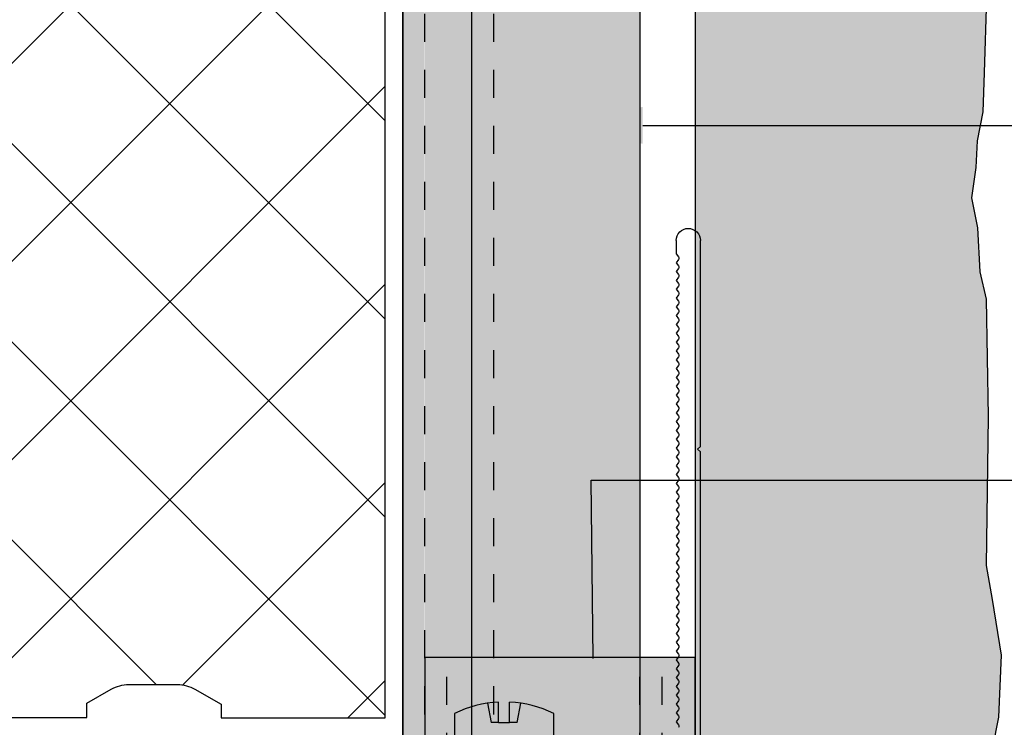
# Model space of a CAD drawing. Units: inches. Extents: x -207 to 1930, y 52 to 1775.
# Drawn here: x 377 to 381, y 201 to 204 of the extents above; entities that cross this region are included whole.
import ezdxf
from ezdxf import colors
from ezdxf.entities.mleader import LeaderData, LeaderLine
from ezdxf.math import Vec2, Vec3

# ---------------------------------------------------------------- set-up
doc = ezdxf.new("R2010")
doc.units = ezdxf.units.IN
doc.header["$LTSCALE"] = 0.25
doc.header["$MEASUREMENT"] = 0
for name, pattern in [('GESTRICHELT', [0.75, 0.5, -0.25]), ('Hidden 1_16_', [0.09375, 0.0625, -0.03125]), ('HIDDEN2', [0.1875, 0.125, -0.0625])]:
    doc.linetypes.add(name, pattern=pattern)
for name, color, linetype in [('_NVELOPE RAILS', 1, 'Continuous'), ('C_FASTENER', 253, 'Continuous'), ('C_RIGID INSUL', 54, 'Continuous'), ('C_TAKTL', 9, 'Continuous'), ('NV3_CLIP', 24, 'Continuous'), ('NV3_HORZ PROFILE', 12, 'Continuous'), ('Outer Profile', 1, 'Continuous')]:
    doc.layers.add(name, color=color, linetype=linetype)
doc.layers.add('Dim', color=5, linetype='Continuous', lineweight=20)
doc.styles.add('Anno - NSSM - Standard', font='arial.ttf', dxfattribs={"height": 0.1})

# ---------------------------------------------------------------- blocks, each defined once
blk = doc.blocks.new('SR2 SS Fastener')
at = {"layer": 'C_FASTENER'}
for points in [[(-0.0591, 0.1157), (-0.0462, 0.0468)], [(-0.0197, 0.0468), (-0.0197, 0.1195)], [(0.0197, 0.0468), (0.0197, 0.1195)], [(0.0462, 0.0468), (0.0591, 0.1157)], [(-0.1772, 0.0787), (-0.1772, 0), (0.1772, 0), (0.1772, 0.0787)], [(-0.0197, 0.0468), (-0.0462, 0.0468)], [(-0.0197, 0.0468), (0.0197, 0.0468)], [(0.0462, 0.0468), (0.0197, 0.0468)], [(-0.0591, -0.027), (-0.0827, -0.0235), (0.0407, 0)], [(-0.0591, 0), (-0.0591, -0.5512), (0, -0.6299), (0.0591, -0.5512), (0.0591, 0)], [(-0.0591, -0.0671), (-0.0827, -0.0636), (0.0827, -0.0321), (0.0591, -0.0286)], [(-0.0591, -0.1072), (-0.0827, -0.1036), (0.0827, -0.0722), (0.0591, -0.0686)], [(-0.0591, -0.1472), (-0.0827, -0.1437), (0.0827, -0.1122), (0.0591, -0.1087)], [(-0.0591, -0.1873), (-0.0827, -0.1838), (0.0827, -0.1523), (0.0591, -0.1488)], [(-0.0591, -0.2274), (-0.0827, -0.2239), (0.0827, -0.1924), (0.0591, -0.1889)], [(-0.0591, -0.2675), (-0.0827, -0.2639), (0.0827, -0.2325), (0.0591, -0.229)], [(-0.0591, -0.3075), (-0.0827, -0.304), (0.0827, -0.2726), (0.0591, -0.269)], [(-0.0591, -0.3476), (-0.0827, -0.3441), (0.0827, -0.3126), (0.0591, -0.3091)], [(-0.0591, -0.3877), (-0.0827, -0.3842), (0.0827, -0.3527), (0.0591, -0.3492)], [(-0.0591, -0.4278), (-0.0827, -0.4243), (0.0827, -0.3928), (0.0591, -0.3893)]]:
    blk.add_lwpolyline(points, dxfattribs=at)
for centre, radius, start, end in [((0, -0.2807), 0.4007, 92.8158, 116.24), ((0, -0.2807), 0.4007, 63.76, 87.1842), ((0.3576, -0.6299), 0.3576, 146.6015, 180)]:
    blk.add_arc(centre, radius, start, end, dxfattribs=at)
blk = doc.blocks.new('T60-100-2.2-3000')
at = {"layer": 'Outer Profile', "linetype": 'Continuous'}
for p, q in [((-1.9252, -2.2323), (-1.8776, -2.2323)), ((-1.8776, -2.2323), (-1.8666, -2.2406)), ((-1.8572, -2.2406), (-1.8461, -2.2323)), ((-1.8461, -2.2323), (-1.8351, -2.2406)), ((-1.8257, -2.2406), (-1.8146, -2.2323)), ((-1.8146, -2.2323), (-1.8036, -2.2406)), ((-1.7942, -2.2406), (-1.7831, -2.2323)), ((-1.7831, -2.2323), (-1.7721, -2.2406)), ((-1.7627, -2.2406), (-1.7516, -2.2323)), ((-1.7516, -2.2323), (-1.7406, -2.2406)), ((-1.7312, -2.2406), (-1.7202, -2.2323)), ((-1.7202, -2.2323), (-1.7091, -2.2406)), ((-1.6997, -2.2406), (-1.6887, -2.2323)), ((-1.6887, -2.2323), (-1.6776, -2.2406)), ((-1.6682, -2.2406), (-1.6572, -2.2323)), ((-1.6572, -2.2323), (-1.6461, -2.2406)), ((-1.6367, -2.2406), (-1.6257, -2.2323)), ((-1.6257, -2.2323), (-1.6146, -2.2406)), ((-1.6052, -2.2406), (-1.5942, -2.2323)), ((-1.5942, -2.2323), (-1.5831, -2.2406)), ((-1.5737, -2.2406), (-1.5627, -2.2323)), ((-1.5627, -2.2323), (-1.5516, -2.2406)), ((-1.5422, -2.2406), (-1.5312, -2.2323)), ((-1.5312, -2.2323), (-1.5202, -2.2406)), ((-1.5107, -2.2406), (-1.4997, -2.2323)), ((-1.4997, -2.2323), (-1.4887, -2.2406)), ((-1.4792, -2.2406), (-1.4682, -2.2323)), ((-1.4682, -2.2323), (-1.4572, -2.2406)), ((-1.4477, -2.2406), (-1.4367, -2.2323)), ((-1.4367, -2.2323), (-1.4257, -2.2406)), ((-1.4162, -2.2406), (-1.4052, -2.2323)), ((-1.4052, -2.2323), (-1.3942, -2.2406)), ((-1.3847, -2.2406), (-1.3737, -2.2323)), ((-1.3737, -2.2323), (-1.3627, -2.2406)), ((-1.3532, -2.2406), (-1.3422, -2.2323)), ((-1.3422, -2.2323), (-1.3312, -2.2406)), ((-1.3217, -2.2406), (-1.3107, -2.2323)), ((-1.3107, -2.2323), (-1.2997, -2.2406)), ((-1.2902, -2.2406), (-1.2792, -2.2323)), ((-1.2792, -2.2323), (-1.2682, -2.2406)), ((-1.2587, -2.2406), (-1.2477, -2.2323)), ((-1.2477, -2.2323), (-1.2367, -2.2406)), ((-1.2272, -2.2406), (-1.2162, -2.2323)), ((-1.2162, -2.2323), (-1.2052, -2.2406)), ((-1.1957, -2.2406), (-1.1847, -2.2323)), ((-1.1847, -2.2323), (-1.1737, -2.2406)), ((-1.1642, -2.2406), (-1.1532, -2.2323)), ((-1.1532, -2.2323), (-1.1422, -2.2406)), ((-1.1328, -2.2406), (-1.1217, -2.2323)), ((-1.1217, -2.2323), (-1.1107, -2.2406)), ((-1.1013, -2.2406), (-1.0902, -2.2323)), ((-1.0902, -2.2323), (-1.0792, -2.2406)), ((-1.0698, -2.2406), (-1.0587, -2.2323)), ((-1.0587, -2.2323), (-1.0477, -2.2406)), ((-1.0383, -2.2406), (-1.0272, -2.2323)), ((-1.0272, -2.2323), (-1.0162, -2.2406)), ((-1.0068, -2.2406), (-0.9957, -2.2323)), ((-0.9957, -2.2323), (-0.9847, -2.2406)), ((-0.9753, -2.2406), (-0.9642, -2.2323)), ((-0.9642, -2.2323), (-0.9532, -2.2406)), ((-0.9438, -2.2406), (-0.9328, -2.2323)), ((-0.9328, -2.2323), (-0.9217, -2.2406)), ((-0.9123, -2.2406), (-0.9013, -2.2323)), ((-0.9013, -2.2323), (-0.8902, -2.2406)), ((-0.8808, -2.2406), (-0.8698, -2.2323)), ((-0.8698, -2.2323), (-0.8587, -2.2406)), ((-0.8493, -2.2406), (-0.8383, -2.2323)), ((-0.8383, -2.2323), (-0.8272, -2.2406)), ((-0.8178, -2.2406), (-0.8068, -2.2323)), ((-0.8068, -2.2323), (-0.7957, -2.2406)), ((-0.7863, -2.2406), (-0.7753, -2.2323)), ((-0.7753, -2.2323), (-0.7642, -2.2406)), ((-0.7548, -2.2406), (-0.7438, -2.2323)), ((-0.7438, -2.2323), (-0.7328, -2.2406)), ((-0.7233, -2.2406), (-0.7123, -2.2323)), ((-0.7123, -2.2323), (-0.7013, -2.2406)), ((-0.6918, -2.2406), (-0.6808, -2.2323)), ((-0.6808, -2.2323), (-0.6698, -2.2406)), ((-0.6603, -2.2406), (-0.6493, -2.2323)), ((-0.6493, -2.2323), (-0.6383, -2.2406)), ((-0.6288, -2.2406), (-0.6178, -2.2323)), ((-0.6178, -2.2323), (-0.6068, -2.2406)), ((-0.5973, -2.2406), (-0.5863, -2.2323)), ((-0.5863, -2.2323), (-0.5753, -2.2406)), ((-0.5658, -2.2406), (-0.5548, -2.2323)), ((-0.5548, -2.2323), (-0.5438, -2.2406)), ((-0.5343, -2.2406), (-0.5233, -2.2323)), ((-0.5233, -2.2323), (-0.5123, -2.2406)), ((-0.5028, -2.2406), (-0.4918, -2.2323)), ((-0.4918, -2.2323), (-0.4808, -2.2406)), ((-0.4713, -2.2406), (-0.4603, -2.2323)), ((-0.4603, -2.2323), (-0.4493, -2.2406)), ((-0.4398, -2.2406), (-0.4288, -2.2323)), ((-0.4288, -2.2323), (-0.4178, -2.2406)), ((-0.4083, -2.2406), (-0.3973, -2.2323)), ((-0.3973, -2.2323), (-0.3863, -2.2406)), ((-0.3768, -2.2406), (-0.3658, -2.2323)), ((-0.3658, -2.2323), (-0.3548, -2.2406)), ((-0.3453, -2.2406), (-0.3343, -2.2323)), ((-0.3343, -2.2323), (-0.3233, -2.2406)), ((-0.3139, -2.2406), (-0.3028, -2.2323)), ((-0.3028, -2.2323), (-0.2918, -2.2406)), ((-0.2824, -2.2406), (-0.2713, -2.2323)), ((-0.2713, -2.2323), (-0.2603, -2.2406)), ((-0.2509, -2.2406), (-0.2398, -2.2323)), ((-0.2398, -2.2323), (-0.2288, -2.2406)), ((-0.2194, -2.2406), (-0.2083, -2.2323)), ((-0.2083, -2.2323), (-0.1973, -2.2406)), ((-1.9685, -2.2756), (-1.9685, -2.2756)), ((-1.9685, -2.2815), (-1.9685, -2.2815)), ((-1.1909, -2.3189), (-1.9252, -2.3189)), ((-1.1811, -2.3091), (-1.1909, -2.3189)), ((-1.1811, -2.3091), (-1.1713, -2.3189)), ((1.1713, -2.3189), (-1.1713, -2.3189))]:
    blk.add_line(p, q, dxfattribs=at)
for centre, radius, start, end in [((-1.9252, -2.2756), 0.0433, 90, 180), ((-1.8619, -2.2343), 0.00787, 233.1301, 306.8699), ((-1.8304, -2.2343), 0.00787, 233.1301, 306.8699), ((-1.7989, -2.2343), 0.00787, 233.1301, 306.8699), ((-1.7674, -2.2343), 0.00787, 233.1301, 306.8699), ((-1.7359, -2.2343), 0.00787, 233.1301, 306.8699), ((-1.7044, -2.2343), 0.00787, 233.1301, 306.8699), ((-1.6729, -2.2343), 0.00787, 233.1301, 306.8699), ((-1.6414, -2.2343), 0.00787, 233.1301, 306.8699), ((-1.6099, -2.2343), 0.00787, 233.1301, 306.8699), ((-1.5784, -2.2343), 0.00787, 233.1301, 306.8699), ((-1.5469, -2.2343), 0.00787, 233.1301, 306.8699), ((-1.5154, -2.2343), 0.00787, 233.1301, 306.8699), ((-1.4839, -2.2343), 0.00787, 233.1301, 306.8699), ((-1.4524, -2.2343), 0.00787, 233.1301, 306.8699), ((-1.4209, -2.2343), 0.00787, 233.1301, 306.8699), ((-1.3894, -2.2343), 0.00787, 233.1301, 306.8699), ((-1.3579, -2.2343), 0.00787, 233.1301, 306.8699), ((-1.3265, -2.2343), 0.00787, 233.1301, 306.8699), ((-1.295, -2.2343), 0.00787, 233.1301, 306.8699), ((-1.2635, -2.2343), 0.00787, 233.1301, 306.8699), ((-1.232, -2.2343), 0.00787, 233.1301, 306.8699), ((-1.2005, -2.2343), 0.00787, 233.1301, 306.8699), ((-1.169, -2.2343), 0.00787, 233.1301, 306.8699), ((-1.1375, -2.2343), 0.00787, 233.1301, 306.8699), ((-1.106, -2.2343), 0.00787, 233.1301, 306.8699), ((-1.0745, -2.2343), 0.00787, 233.1301, 306.8699), ((-1.043, -2.2343), 0.00787, 233.1301, 306.8699), ((-1.0115, -2.2343), 0.00787, 233.1301, 306.8699), ((-0.98, -2.2343), 0.00787, 233.1301, 306.8699), ((-0.9485, -2.2343), 0.00787, 233.1301, 306.8699), ((-0.917, -2.2343), 0.00787, 233.1301, 306.8699), ((-0.8855, -2.2343), 0.00787, 233.1301, 306.8699), ((-0.854, -2.2343), 0.00787, 233.1301, 306.8699), ((-0.8225, -2.2343), 0.00787, 233.1301, 306.8699), ((-0.791, -2.2343), 0.00787, 233.1301, 306.8699), ((-0.7595, -2.2343), 0.00787, 233.1301, 306.8699), ((-0.728, -2.2343), 0.00787, 233.1301, 306.8699), ((-0.6965, -2.2343), 0.00787, 233.1301, 306.8699), ((-0.665, -2.2343), 0.00787, 233.1301, 306.8699), ((-0.6335, -2.2343), 0.00787, 233.1301, 306.8699), ((-0.602, -2.2343), 0.00787, 233.1301, 306.8699), ((-0.5705, -2.2343), 0.00787, 233.1301, 306.8699), ((-0.5391, -2.2343), 0.00787, 233.1301, 306.8699), ((-0.5076, -2.2343), 0.00787, 233.1301, 306.8699), ((-0.4761, -2.2343), 0.00787, 233.1301, 306.8699), ((-0.4446, -2.2343), 0.00787, 233.1301, 306.8699), ((-0.4131, -2.2343), 0.00787, 233.1301, 306.8699), ((-0.3816, -2.2343), 0.00787, 233.1301, 306.8699), ((-0.3501, -2.2343), 0.00787, 233.1301, 306.8699), ((-0.3186, -2.2343), 0.00787, 233.1301, 306.8699), ((-0.2871, -2.2343), 0.00787, 233.1301, 306.8699), ((-0.2556, -2.2343), 0.00787, 233.1301, 306.8699), ((-0.2241, -2.2343), 0.00787, 233.1301, 306.8699), ((-0.1926, -2.2343), 0.00787, 233.1301, 306.8699), ((-1.9252, -2.2756), 0.0433, 180, 270)]:
    blk.add_arc(centre, radius, start, end, dxfattribs=at)
blk = doc.blocks.new('*U205')
at = {"layer": '_NVELOPE RAILS', "rotation": 180}
blk.add_blockref('T60-100-2.2-3000', (0, 0), dxfattribs=at)
blk = doc.blocks.new('VBS60_Plan')
at = {"xscale": -1}
blk.add_blockref('*U205', (-0.8221, 1.7253), dxfattribs=at)
at = {"layer": 'Dim', "rotation": 90}
blk.add_blockref('SR2 SS Fastener', (-0.9812, 3.3436), dxfattribs=at)
blk = doc.blocks.new('*U472')
at = {"layer": 'Dim', "rotation": 270}
blk.add_blockref('VBS60_Plan', (-5.2903, -0.8221), dxfattribs=at)
blk = doc.blocks.new('*U473')
at = {"layer": 'Dim', "color": 0, "linetype": 'ByBlock', "lineweight": -2, "transparency": 16777216}
blk.add_blockref('*U472', (0, 0), dxfattribs=at)
blk = doc.blocks.new('*U455')
at = {"layer": 'NV3_HORZ PROFILE'}
for points in [[(0, 0), (95.8231, 0), (95.8231, 0.8465), (0, 0.8465)], [(0, 0.2461), (95.8231, 0.2461), (95.8231, 0), (0, 0)]]:
    blk.add_lwpolyline(points, close=True, dxfattribs=at)
at = {"layer": 'NV3_HORZ PROFILE', "linetype": 'HIDDEN2', "ltscale": 0.5, "transparency": 33554495}
for points in [[(0, 0.3248), (95.8231, 0.3248)], [(0, 0.0787), (95.8231, 0.0787)]]:
    blk.add_lwpolyline(points, dxfattribs=at)
blk = doc.blocks.new('Insul')
at = {"layer": 'C_RIGID INSUL', "transparency": 33554559}
blk.add_lwpolyline([(0, -0.0625), (0, -13.4966), (0.3578, -13.4966), (0.3578, -13.5967), (1.7289, -13.5967), (1.7289, -13.5458), (1.8163, -13.4953, -0.131652), (1.8788, -13.4785), (2.0523, -13.4785, -0.131652), (2.1148, -13.4953), (2.2082, -13.5492), (2.2082, -13.5981), (2.7942, -13.5981), (2.7942, 0.5863)], format="xyb", dxfattribs=at)
blk = doc.blocks.new('Slotted Roundhead Screw ½ in. -top')
for p, q in [((-0.3613, 0.05302), (0.3613, 0.05302)), ((-0.3613, -0.05301), (0.3613, -0.05301))]:
    blk.add_line(p, q)
blk.add_circle((0, 0), 0.40601)
for centre, start, end in [((-0.02066, 0), 171.1549, 188.8451), ((0.02066, 0), 351.1548, 8.845194)]:
    blk.add_arc(centre, 0.34474, start, end)
blk = doc.blocks.new('NV3_Adjustable Clip')
at = {"layer": 'C_FASTENER', "transparency": 33554559}
h = blk.add_hatch(color=7, dxfattribs=at)
h.dxf.hatch_style = 1
edge = h.paths.add_edge_path()
edge.add_ellipse((-0.0001, -0.5891), major_axis=(-0.1077, 0.1077), ratio=1, start_angle=0, end_angle=360)
edge = h.paths.add_edge_path(flags=16)
edge.add_ellipse((0.0077, -0.5891), major_axis=(0.0914, 0.0914), ratio=1, start_angle=306.1548, end_angle=323.8452, ccw=False)
edge.add_line((0.1354, -0.6089), (-0.1355, -0.6089))
edge.add_ellipse((-0.0078, -0.5891), major_axis=(-0.0914, 0.0914), ratio=1, start_angle=36.1549, end_angle=53.8451, ccw=False)
edge.add_line((-0.1355, -0.5692), (0.1354, -0.5692))
h.paths.add_polyline_path([(0.406, -0.5891, 1), (0.716, -0.5891, 1)])
h.paths.add_polyline_path([(0.5171, -0.5891), (0.4824, -0.5544, -0.186804), (0.5263, -0.5106), (0.561, -0.5453), (0.5957, -0.5106, -0.186804), (0.6395, -0.5544), (0.6048, -0.5891), (0.6395, -0.6238, -0.186804), (0.5957, -0.6677), (0.561, -0.633), (0.5263, -0.6677, -0.186804), (0.4824, -0.6238)], flags=16)
at = {"layer": 'NV3_CLIP', "transparency": 33554457}
h = blk.add_hatch(color=9, dxfattribs=at)
h.dxf.hatch_style = 1
h.paths.add_polyline_path([(-0.1772, 0), (-0.9843, 0), (-0.9843, -0.118), (-0.1772, -0.1181)])
h.paths.add_polyline_path([(0.9842, 0), (0.1772, 0), (0.1772, -0.1181), (0.9842, -0.1182)])
h.paths.add_polyline_path([(0.9842, -0.1182), (0.0984, -0.1181), (0.0984, -0.1969), (0.2362, -0.1969), (0.9842, -0.197)])
h.paths.add_polyline_path([(-0.0984, -0.1181), (-0.1772, -0.1181), (-0.9843, -0.118), (-0.9843, -0.1968), (-0.0984, -0.1968)])
h.paths.add_polyline_path([(0.0984, -0.1181), (-0.0984, -0.1181), (-0.0984, -0.1968), (0.0984, -0.1969)])
h.paths.add_polyline_path([(0.1772, 0), (0, 0), (0, -0.1181), (0.0984, -0.1181), (0.1772, -0.1181)])
h.paths.add_polyline_path([(0, 0), (-0.1772, 0), (-0.1772, -0.1181), (-0.0984, -0.1181), (0, -0.1181)])
h.paths.add_polyline_path([(0.9842, -0.197), (0.2362, -0.1969, -1), (0.2362, -0.2362), (0.1771, -0.2362), (0.1771, -0.3347, -0.207987), (0.1319, -0.3543), (-0.1319, -0.3543, -0.207987), (-0.1772, -0.3346), (-0.1772, -0.2362), (-0.2362, -0.2362, -1), (-0.2362, -0.1968), (-0.9843, -0.1968), (-0.9843, -0.8857), (0.9842, -0.8859)])
edge = h.paths.add_edge_path(flags=16)
edge.add_ellipse((-0.0001, -0.5891), major_axis=(-0.1077, 0.1077), ratio=1, start_angle=0, end_angle=360)
h.paths.add_polyline_path([(0.716, -0.5891, -1), (0.406, -0.5891, -1)], flags=16)
h.paths.add_polyline_path([(0.4824, -0.5544, -0.186804), (0.5263, -0.5106), (0.561, -0.5453), (0.5957, -0.5106, -0.186804), (0.6395, -0.5544), (0.6048, -0.5891), (0.6395, -0.6238, -0.186804), (0.5957, -0.6677), (0.561, -0.633), (0.5263, -0.6677, -0.186804), (0.4824, -0.6238), (0.5171, -0.5891)], flags=0)
h.paths.add_polyline_path([(0.9842, -0.8859), (-0.9843, -0.8857), (-0.9843, -0.9645), (0.9842, -0.9645)])
h.paths.add_polyline_path([(-0.0866, -0.2362), (-0.1772, -0.2362), (-0.1772, -0.3346, 0.434783), (-0.0866, -0.3346)], flags=17)
h.paths.add_polyline_path([(0.0866, -0.2362), (-0.0866, -0.2362), (-0.0866, -0.3346, 0.227615), (0.0866, -0.3347)], flags=17)
h.paths.add_polyline_path([(0.1771, -0.2362), (0.0866, -0.2362), (0.0866, -0.3347, 0.434783), (0.1771, -0.3347)], flags=17)
h.paths.add_polyline_path([(0.2362, -0.1969), (0.0984, -0.1969), (-0.0984, -0.1968), (-0.2362, -0.1968, 1), (-0.2362, -0.2362), (-0.1772, -0.2362), (-0.0866, -0.2362), (0.0866, -0.2362), (0.1771, -0.2362), (0.2362, -0.2362, 1)], flags=17)
h.paths.add_polyline_path([(0.0866, -0.3347, -0.112284), (0, -0.3543), (0.1319, -0.3543, -0.207987)], flags=17)
h.paths.add_polyline_path([(-0.0866, -0.3346, -0.208223), (-0.1319, -0.3543), (0, -0.3543, -0.112404)], flags=17)
at = {"color": 7, "linetype": 'Hidden 1_16_', "ltscale": 0.5}
for p, q in [((0.9842, -0.1182), (-0.9843, -0.118)), ((0.9842, -0.197), (-0.9843, -0.1968)), ((0.9842, -0.8859), (-0.9843, -0.8857))]:
    blk.add_line(p, q, dxfattribs=at)
at = {"layer": 'C_FASTENER', "color": 7, "linetype": 'GESTRICHELT'}
for p, q in [((-0.1771, 0.2362), (-0.1378, 0.1772)), ((-0.0393, 0.2362), (-0.1771, 0.2362)), ((-0.0394, 0), (-0.0393, 0.2362)), ((0.0394, 0.2165), (-0.0393, 0.2165)), ((0.1772, 0.2362), (0.0394, 0.2362)), ((0.0394, 0.2362), (0.0394, 0)), ((0.1378, 0.1772), (0.1772, 0.2362)), ((-0.1378, 0.1772), (-0.1378, 0)), ((-0.0394, 0.1772), (-0.1378, 0.1772)), ((0.1378, 0.1772), (0.0394, 0.1772)), ((0.1378, 0), (0.1378, 0.1772)), ((-0.1772, -0.1181), (-0.1772, 0)), ((0, 0), (0, -0.1181)), ((0.1772, 0), (0.1772, -0.1181)), ((0.1772, -0.1181), (-0.1772, -0.1181)), ((-0.0984, -0.1181), (-0.0984, -0.1968)), ((0.0984, -0.1181), (0.0984, -0.1969)), ((-0.2362, -0.1968), (0.2362, -0.1969)), ((0.2362, -0.2362), (-0.2362, -0.2362)), ((-0.1772, -0.3346), (-0.1772, -0.2362)), ((-0.0866, -0.3346), (-0.0866, -0.2362)), ((0.0866, -0.3347), (0.0866, -0.2362)), ((0.1771, -0.2362), (0.1771, -0.3347)), ((0.1319, -0.3543), (-0.1319, -0.3543))]:
    blk.add_line(p, q, dxfattribs=at)
at = {"layer": 'C_FASTENER', "color": 7, "linetype": 'Continuous'}
blk.add_line((-0.1772, 0), (0.1772, 0), dxfattribs=at)
blk.add_lwpolyline([(0.6395, -0.6238), (0.6048, -0.5891), (0.6395, -0.5544, 0.186804), (0.5957, -0.5106), (0.561, -0.5453), (0.5263, -0.5106, 0.186804), (0.4824, -0.5544), (0.5171, -0.5891), (0.4824, -0.6238, 0.186804), (0.5263, -0.6677), (0.561, -0.633), (0.5957, -0.6677, 0.186804)], format="xyb", close=True, dxfattribs=at)
at = {"layer": 'C_FASTENER', "linetype": 'Continuous'}
blk.add_circle((0.561, -0.5891), 0.155, dxfattribs=at)
at = {"layer": 'C_FASTENER', "color": 7, "linetype": 'GESTRICHELT'}
for centre, radius, start, end in [((-0.2362, -0.2165), 0.0197, 89.9942, 269.9942), ((0.2362, -0.2166), 0.0197, 269.9942, 89.9942), ((-0.1319, -0.2924), 0.0619, 222.9971, 316.9913), ((0, -0.1542), 0.2001, 244.368, 295.6204), ((0.1319, -0.2924), 0.0619, 222.9971, 316.9913)]:
    blk.add_arc(centre, radius, start, end, dxfattribs=at)
at = {"layer": 'NV3_CLIP', "color": 7}
blk.add_lwpolyline([(0.9842, 0), (-0.9843, 0), (-0.9843, -0.9645), (0.9842, -0.9645)], close=True, dxfattribs=at)
at = {"layer": 'C_FASTENER', "color": 7, "xscale": 0.375, "yscale": 0.375}
blk.add_blockref('Slotted Roundhead Screw ½ in. -top', (-0.0001, -0.5891), dxfattribs=at)

msp = doc.modelspace()

# ---------------------------------------------------------------- hatches: boundary and pattern name
at = {"layer": 'C_RIGID INSUL', "transparency": 33554559}
h = msp.add_hatch(dxfattribs=at)
h.set_pattern_fill('ANSI37', color=256, scale=4)
h.set_pattern_definition([(45, (148.79013, 279.23495), (-0.3535534, 0.3535534), []), (135, (148.79013, 279.23495), (-0.3535534, -0.3535534), [])])
h.paths.add_polyline_path([(378.30899, 215.21305), (378.22238, 215.21305), (378.22238, 215.89648), (377.88281, 215.89648, -0.4142136), (377.75781, 216.02148), (377.75781, 216.06262, -0.4142136), (377.88281, 216.18762), (378.22238, 216.18762), (378.22238, 216.66455), (378.18569, 216.70124), (377.62853, 216.70124), (377.62853, 216.42564), (377.58336, 216.3654, -0.5), (377.38336, 216.3654), (377.33789, 216.42603, 0.4343535), (377.21318, 216.55955), (376.05657, 216.55955, 0.4142136), (375.93157, 216.43455), (375.93157, 216.36241), (375.94773, 216.36241, -0.2634471), (376.05492, 216.30172), (376.1052, 216.21793), (376.13715, 216.21793, -0.4142136), (376.26215, 216.09293), (376.26215, 215.87697, -0.4142136), (376.13715, 215.75197), (376.1052, 215.75197), (376.05497, 215.66826, -0.2640775), (375.94749, 215.60757), (375.93157, 215.60761), (375.93157, 215.4508), (375.84192, 214.6749, -0.3809078), (375.71774, 214.56425), (375.51479, 214.56425), (375.51479, 201.13018), (375.87257, 201.13018), (375.87257, 201.03008), (377.24369, 201.03008), (377.24369, 201.08098), (377.33112, 201.13146, -0.1316525), (377.39362, 201.1482), (377.56713, 201.1482, -0.1316525), (377.62963, 201.13146), (377.72302, 201.07754), (377.72302, 201.02866), (378.30899, 201.02866)])
at = {"layer": 'C_TAKTL', "transparency": 33554559}
h = msp.add_hatch(dxfattribs=at)
h.set_pattern_fill('CONCRETE', color=256, scale=0.5, pattern_type=2)
h.set_pattern_definition([(0, (148.79013, 279.23495), (0.5, 0.5), [0.0625, -0.4375]), (90, (148.79013, 279.23495), (-0.5, 0.5), [0.0625, -0.4375]), (135, (148.85263, 279.23495), (-0.5, 3e-17), [0.0883884, -0.6187184]), (0, (148.85263, 279.5162), (0.5, 0.5), [0.0625, -0.4375]), (45, (148.88388, 279.48495), (3e-17, 0.5), [0.0441942, -0.6629126]), (135, (148.88388, 279.48495), (-0.5, 3e-17), [0.0441942, -0.6629126]), (0, (149.04013, 279.6412), (0.5, 0.5), [0.0883884, -0.4116116]), (45, (149.04013, 279.6412), (3e-17, 0.5), [0.0625, -0.6446068]), (135, (149.12852, 279.6412), (-0.5, 3e-17), [0.0625, -0.6446068]), (90, (149.1339, 279.35995), (-0.5, 0.5), [0.0625, -0.4375]), (45, (149.13388, 279.35995), (3e-17, 0.5), [0.0441942, -0.6629126]), (135, (149.16513, 279.3912), (-0.5, 3e-17), [0.0441942, -0.6629126]), (0, (148.85263, 279.35995), (0.5, 0.5), [0.03125, -0.41875]), (0, (149.22763, 279.48495), (0.5, 0.5), [0.03125, -0.41875]), (90, (149.0714, 279.54745), (-0.5, 0.5), [0.03125, -0.41875]), (135, (149.13388, 279.2662), (-0.5, 3e-17), [0.0441942, -0.6629126]), (135, (148.91513, 279.60995), (-0.5, 3e-17), [0.0441942, -0.6629126]), (45, (149.0245, 279.399), (3e-17, 0.5), [0.0441942, -0.6629126]), (90, (148.962, 279.29745), (-0.5, 0.5), [0.0078125, -0.4921875]), (90, (148.98544, 279.5084), (-0.5, 0.5), [0.0078125, -0.4921875]), (90, (149.2198, 279.59433), (-0.5, 0.5), [0.0078125, -0.4921875]), (90, (149.22763, 279.3287), (-0.5, 0.5), [0.0078125, -0.4921875])])
h.paths.add_polyline_path([(380.40287, 233.8279), (380.42313, 233.97589), (380.45956, 234.08037), (380.44363, 234.27251), (380.45504, 234.51346), (380.48247, 234.73093), (380.49508, 234.95706), (380.48027, 235.1566), (380.45135, 235.25679), (380.46046, 235.40628), (380.44591, 235.55693), (380.41845, 235.67882), (380.42372, 235.8298), (380.39922, 235.94488), (380.42789, 236.10102), (380.45806, 236.29676), (380.44533, 236.48046), (380.45219, 236.73201), (380.47186, 236.83159), (380.47816, 236.92295), (380.49893, 237.03123), (380.50843, 237.25254), (380.47662, 237.45184), (380.45559, 237.57311), (380.46239, 238.104), (380.45494, 238.52282), (380.43238, 238.62086), (380.42405, 238.77731), (380.40257, 238.8848), (380.4186, 238.99271), (380.42293, 239.08854), (380.44319, 239.19095), (380.4478, 239.33016), (380.45658, 239.60731), (380.47425, 239.81809), (380.47425, 240.53433), (380.45245, 240.8367), (380.37567, 241.19531), (380.45149, 241.45794), (380.45149, 242.12437), (380.38053, 242.68068), (380.41513, 243.51029), (380.3897, 243.637), (380.47284, 243.76311), (380.49443, 243.88494), (380.48304, 243.94099), (380.45002, 244.02939), (380.42835, 244.13438), (380.41004, 244.19779), (379.41513, 244.19779), (379.41513, 241.33558), (379.59228, 241.3356), (379.65133, 241.37498), (379.65135, 241.15844), (379.41513, 241.15842), (379.41515, 241.02062), (379.41514, 220.84902), (379.59228, 220.84904), (379.65133, 220.88841), (379.65135, 220.67188), (379.41513, 220.67186), (379.41515, 220.53406), (379.41513, 200.43745), (379.41515, 200.43745), (379.59231, 200.39807), (379.65137, 200.43743), (379.65135, 200.22089), (379.41513, 200.22092), (379.41513, 197.26029), (380.41513, 197.26029), (380.36111, 197.74437), (380.40287, 197.8279), (380.42313, 197.97589), (380.45956, 198.08037), (380.44363, 198.27251), (380.45504, 198.51346), (380.48247, 198.73093), (380.49508, 198.95706), (380.48027, 199.1566), (380.45135, 199.25679), (380.46046, 199.40628), (380.44591, 199.55693), (380.41845, 199.67882), (380.42372, 199.8298), (380.39922, 199.94488), (380.42789, 200.10102), (380.45806, 200.29676), (380.44533, 200.48046), (380.45219, 200.73201), (380.47186, 200.83159), (380.47816, 200.92295), (380.49893, 201.03123), (380.50843, 201.25254), (380.47662, 201.45184), (380.45559, 201.57311), (380.46239, 202.104), (380.45494, 202.52282), (380.43238, 202.62086), (380.42405, 202.77731), (380.40257, 202.8848), (380.4186, 202.99271), (380.42293, 203.08854), (380.44319, 203.19095), (380.4478, 203.33016), (380.45658, 203.60731), (380.47425, 203.81809), (380.47425, 204.53433), (380.45245, 204.8367), (380.37567, 205.19531), (380.45149, 205.45794), (380.45149, 206.12437), (380.38053, 206.68068), (380.41513, 207.51029), (380.3897, 207.637), (380.47284, 207.76311), (380.49443, 207.88494), (380.48304, 207.94099), (380.45002, 208.02939), (380.42835, 208.13438), (380.38152, 208.2966), (380.45295, 208.52612), (380.42069, 208.62064), (380.42515, 208.72359), (380.39673, 208.88783), (380.39045, 209.26481), (380.36111, 209.74437), (380.40287, 209.8279), (380.42313, 209.97589), (380.45956, 210.08037), (380.44363, 210.27251), (380.45504, 210.51346), (380.48247, 210.73093), (380.49508, 210.95706), (380.48027, 211.1566), (380.45135, 211.25679), (380.46046, 211.40628), (380.44591, 211.55693), (380.41845, 211.67882), (380.42372, 211.8298), (380.39922, 211.94488), (380.42789, 212.10102), (380.45806, 212.29676), (380.44533, 212.48046), (380.45219, 212.73201), (380.47186, 212.83159), (380.47816, 212.92295), (380.49893, 213.03123), (380.50843, 213.25254), (380.47662, 213.45184), (380.45559, 213.57311), (380.46239, 214.104), (380.45494, 214.52282), (380.43238, 214.62086), (380.42405, 214.77731), (380.40257, 214.8848), (380.4186, 214.99271), (380.42293, 215.08854), (380.44319, 215.19095), (380.4478, 215.33016), (380.45658, 215.60731), (380.47425, 215.81809), (380.47425, 216.53433), (380.45245, 216.8367), (380.37567, 217.19531), (380.45149, 217.45794), (380.45149, 218.12437), (380.38053, 218.68068), (380.41513, 219.51029), (380.3897, 219.637), (380.47284, 219.76311), (380.49443, 219.88494), (380.48304, 219.94099), (380.45002, 220.02939), (380.42835, 220.13438), (380.38152, 220.2966), (380.45295, 220.52612), (380.42069, 220.62064), (380.42515, 220.72359), (380.39673, 220.88783), (380.39045, 221.26481), (380.36111, 221.74437), (380.40287, 221.8279), (380.42313, 221.97589), (380.45956, 222.08037), (380.44363, 222.27251), (380.45504, 222.51346), (380.48247, 222.73093), (380.49508, 222.95706), (380.48027, 223.1566), (380.45135, 223.25679), (380.46046, 223.40628), (380.44591, 223.55693), (380.41845, 223.67882), (380.42372, 223.8298), (380.39922, 223.94488), (380.42789, 224.10102), (380.45806, 224.29676), (380.44533, 224.48046), (380.45219, 224.73201), (380.47186, 224.83159), (380.47816, 224.92295), (380.49893, 225.03123), (380.50843, 225.25254), (380.47662, 225.45184), (380.45559, 225.57311), (380.46239, 226.104), (380.45494, 226.52282), (380.43238, 226.62086), (380.42405, 226.77731), (380.40257, 226.8848), (380.4186, 226.99271), (380.42293, 227.08854), (380.44319, 227.19095), (380.4478, 227.33016), (380.45658, 227.60731), (380.47425, 227.81809), (380.47425, 228.53433), (380.45245, 228.8367), (380.37567, 229.19531), (380.45149, 229.45794), (380.45149, 230.12437), (380.38053, 230.68068), (380.41513, 231.51029), (380.3897, 231.637), (380.47284, 231.76311), (380.49443, 231.88494), (380.48304, 231.94099), (380.45002, 232.02939), (380.42835, 232.13438), (380.38152, 232.2966), (380.45295, 232.52612), (380.42069, 232.62064), (380.42515, 232.72359), (380.39673, 232.88783), (380.39045, 233.26481), (380.36111, 233.74437)])
at = {"layer": 'NV3_HORZ PROFILE', "transparency": 33554470}
h = msp.add_hatch(color=256, dxfattribs=at)
h.dxf.hatch_style = 1
h.paths.add_polyline_path([(378.45023, 194.84165), (378.45023, 290.66471), (378.37149, 290.66471), (378.37149, 194.84165)])
h = msp.add_hatch(color=256, dxfattribs=at)
h.dxf.hatch_style = 1
h.paths.add_polyline_path([(379.21795, 201.24463), (379.21795, 219.72688), (378.45065, 219.72688), (378.45065, 201.24463)])

# ---------------------------------------------------------------- linework, layer by layer
at = {"layer": 'C_TAKTL'}
for p, q in [((380.4478, 203.33016), (380.45658, 203.60731)), ((380.44319, 203.19095), (380.4478, 203.33016)), ((380.42293, 203.08854), (380.44319, 203.19095)), ((380.4186, 202.99271), (380.42293, 203.08854)), ((380.40257, 202.8848), (380.4186, 202.99271)), ((380.42405, 202.77731), (380.40257, 202.8848)), ((380.43238, 202.62086), (380.42405, 202.77731)), ((380.45494, 202.52282), (380.43238, 202.62086)), ((380.46239, 202.104), (380.45494, 202.52282)), ((380.45559, 201.57311), (380.46239, 202.104)), ((380.47662, 201.45184), (380.45559, 201.57311)), ((380.50843, 201.25254), (380.47662, 201.45184)), ((380.49893, 201.03123), (380.50843, 201.25254)), ((380.47816, 200.92295), (380.49893, 201.03123))]:
    msp.add_line(p, q, dxfattribs=at)
msp.add_lwpolyline([(379.41513, 244.19779), (379.41513, 197.26029)], dxfattribs=at)

# ---------------------------------------------------------------- block references
at = {"layer": 'C_RIGID INSUL'}
msp.add_blockref('Insul', (375.51479, 214.62675), dxfattribs=at)
at = {"layer": 'Dim'}
msp.add_blockref('*U473', (380.68006, 200.80705), dxfattribs=at)
at = {"layer": 'NV3_CLIP', "rotation": 270}
msp.add_blockref('NV3_Adjustable Clip', (379.41513, 200.26029), dxfattribs=at)
at = {"layer": 'NV3_HORZ PROFILE', "xscale": -1, "rotation": 270}
msp.add_blockref('*U455', (378.37149, 194.84165), dxfattribs=at)

# ---------------------------------------------------------------- leaders
at = {"layer": 'Dim'}
ml = msp.add_multileader_mtext('Standard', dxfattribs=at)
ml.set_content('Nvelope Horizontal Rail', color=256, style='Anno - NSSM - Standard')
ml.set_leader_properties(color=51)
ml.build(insert=Vec2(0, 0))
ml.multileader.update_dxf_attribs({"dogleg_length": 0.66069, "arrow_head_size": 0.4, "scale": 4})
ctx = ml.context
ctx.base_point, ctx.scale, ctx.char_height, ctx.arrow_head_size, ctx.landing_gap_size, ctx.plane_origin = Vec3(383.59248, 203.14334), 4, 0.4, 0.4, 0.4, Vec3(378.82848, 203.14334)
notes = []
notes.append((ctx, [(0, (1, 1, 0), (380.94971, 203.14334), (1, 0), 2.64277, [(0, [(378.82848, 203.14334), (380.94971, 203.14334)], 0, [])])]))
ctx.mtext.insert, ctx.mtext.flow_direction = Vec3(383.99248, 203.39887), 5
ml = msp.add_multileader_mtext('Standard', dxfattribs=at)
ml.set_content("Nvelope Hanger Clip \\P(Fixed or Adjustable as Req'd)", color=256, style='Anno - NSSM - Standard')
ml.set_leader_properties(color=51)
ml.build(insert=Vec2(0, 0))
ml.multileader.update_dxf_attribs({"dogleg_length": 0.66069, "arrow_head_size": 0.4, "scale": 4})
ctx = ml.context
ctx.base_point, ctx.scale, ctx.char_height, ctx.arrow_head_size, ctx.landing_gap_size, ctx.plane_origin = Vec3(381.68674, 201.87729), 4, 0.4, 0.4, 0.4, Vec3(379.04397, 200.51244)
notes.append((ctx, [(0, (1, 1, 0), (379.04397, 201.87729), (1, 0), 2.64277, [(0, [(379.05607, 200.84052), (379.04397, 201.87729)], 0, [])])]))
ctx.mtext.insert, ctx.mtext.flow_direction = Vec3(382.08674, 202.13609), 5
for ctx, leaders in notes:
    for number, flags, end, landing, length, lines in leaders:
        leader = LeaderData()
        leader.index, (leader.has_last_leader_line, leader.has_dogleg_vector, leader.attachment_direction) = number, flags
        leader.last_leader_point, leader.dogleg_vector, leader.dogleg_length = Vec3(end), Vec3(landing), length
        for number, points, colour, breaks in lines:
            line = LeaderLine()
            line.index, line.vertices, line.color, line.breaks = number, Vec3.list(points), colors.encode_raw_color(colour), breaks
            leader.lines.append(line)
        ctx.leaders.append(leader)

doc.saveas('drawing.dxf')
